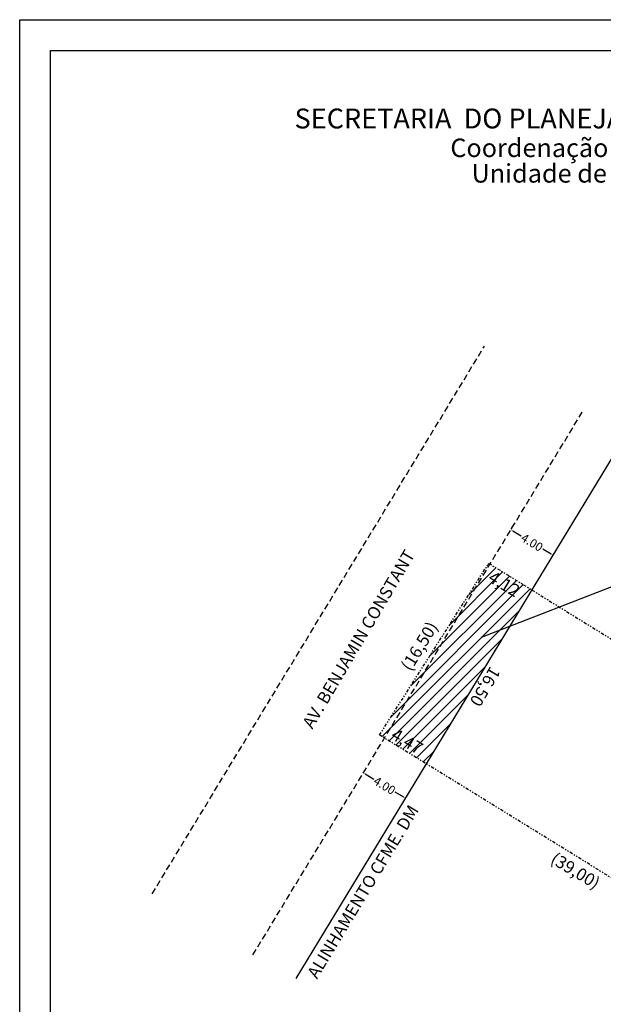
# Model space of a CAD drawing. Units: millimetres. Extents: x 181230 to 181324, y 1678407 to 1678544.
# Drawn here: x 181230 to 181277, y 1678464 to 1678544 of the extents above; entities that cross this region are included whole.
import ezdxf

# ---------------------------------------------------------------- set-up
doc = ezdxf.new("R2010")
doc.units = ezdxf.units.MM
for name, pattern in [('DASHED2', [0.375, 0.25, -0.125]), ('DIVIDE2', [0.625, 0.25, -0.125, 0, -0.125, 0, -0.125]), ('HIDDENX2', [0.75, 0.5, -0.25])]:
    doc.linetypes.add(name, pattern=pattern)
for name, color, linetype in [('PRINT_A4_A3', 7, 'Continuous'), ('T-ALINH-PROJ-C', 6, 'Continuous'), ('T-DIM', 1, 'Continuous'), ('T-DIVIS-EXIS', 7, 'Continuous'), ('T-MFIO-EXI', 7, 'DASHED2'), ('T-TEXTG', 1, 'Continuous'), ('T-TEXTP', 7, 'Continuous')]:
    doc.layers.add(name, color=color, linetype=linetype)
doc.styles.add('CITYBLUEPRINT', font='cibt____.pfb', dxfattribs={"height": 2})
doc.styles.add('SANSSERIFBOLDOBLIQUE', font='sasbo___.pfb', dxfattribs={"height": 1.8})
doc.dimstyles.get("Standard").update_dxf_attribs({"dimtxt": 0.18, "dimasz": 0.18, "dimexe": 0.18, "dimexo": 0.0625, "dimgap": 0.09, "dimtad": 0, "dimzin": 0, "dimdsep": 46, "dimtxsty": 'Standard', "dimcen": 0.09, "dimadec": 0, "dimazin": 0, "dimtfac": 1, "dimtofl": 0, "dimtmove": 0, "dimatfit": 3, "dimfxl": 0, "dimtolj": 1, "dimtzin": 0, "dimarcsym": 0})

# ---------------------------------------------------------------- blocks, each defined once
blk = doc.blocks.new('*D2')
at = {"layer": 'T-DIM', "color": 0, "lineweight": -2}
for p, q in [((181257.576, 1678483.101), (181257.637, 1678483.201)), ((181257.697, 1678482.954), (181258.379, 1678482.541)), ((181260.81, 1678481.067), (181260.128, 1678481.48)), ((181260.996, 1678481.027), (181261.057, 1678481.127))]:
    blk.add_line(p, q, dxfattribs=at)
at = {"layer": 'T-DIM', "color": 0}
for points in [[(181257.713, 1678482.98), (181257.682, 1678482.929), (181257.543, 1678483.048)], [(181260.825, 1678481.092), (181260.794, 1678481.041), (181260.964, 1678480.973)]]:
    blk.add_solid(points, dxfattribs=at)
at = {"layer": 'T-DIM', "color": 0, "insert": (181259.254, 1678482.01), "char_height": 0.7, "attachment_point": 5, "rotation": 328.76288}
blk.add_mtext('\\A1;4.00', dxfattribs=at)
blk = doc.blocks.new('*D3')
at = {"layer": 'T-DIM', "color": 0, "lineweight": -2}
for p, q in [((181269.537, 1678502.823), (181269.598, 1678502.923)), ((181269.659, 1678502.676), (181270.34, 1678502.263)), ((181272.771, 1678500.788), (181272.09, 1678501.202)), ((181272.957, 1678500.749), (181273.018, 1678500.849))]:
    blk.add_line(p, q, dxfattribs=at)
at = {"layer": 'T-DIM', "color": 0}
for points in [[(181269.674, 1678502.702), (181269.643, 1678502.65), (181269.505, 1678502.769)], [(181272.787, 1678500.814), (181272.756, 1678500.763), (181272.925, 1678500.695)]]:
    blk.add_solid(points, dxfattribs=at)
at = {"layer": 'T-DIM', "color": 0, "insert": (181271.215, 1678501.732), "char_height": 0.7, "attachment_point": 5, "rotation": 328.76288}
blk.add_mtext('\\A1;4.00', dxfattribs=at)

msp = doc.modelspace()

# ---------------------------------------------------------------- hatches: boundary and pattern name
at = {"layer": 'T-TEXTP'}
h = msp.add_hatch(dxfattribs=at)
h.set_pattern_fill('ANSI31', color=256, scale=0.2, style=0)
h.paths.add_polyline_path([(181259.254, 1678485.868), (181262.658, 1678483.767), (181271.214, 1678497.875), (181267.81, 1678499.975)])
h.paths.add_polyline_path([(181258.852, 1678486.116), (181259.254, 1678485.868), (181267.81, 1678499.975), (181267.707, 1678500.039)])
h.paths.add_polyline_path([(181260.13, 1678487.057), (181263.269, 1678485.162), (181262.408, 1678483.735), (181259.269, 1678485.63)], flags=9)
h.paths.add_polyline_path([(181268.003, 1678499.823), (181270.857, 1678498.1), (181269.996, 1678496.674), (181267.142, 1678498.396)], flags=24)

# ---------------------------------------------------------------- linework, layer by layer
at = {"layer": 'PRINT_A4_A3', "color": 255}
for points in [[(181229.671, 1678544.14), (181323.556, 1678544.14), (181323.556, 1678407.416), (181229.671, 1678407.416)], [(181232.171, 1678541.64), (181321.056, 1678541.64), (181321.056, 1678409.916), (181232.171, 1678409.916)]]:
    msp.add_lwpolyline(points, close=True, dxfattribs=at)
at = {"layer": 'T-ALINH-PROJ-C'}
for p, q in [((181252.1, 1678466.359), (181278.742, 1678510.286)), ((181271.214, 1678497.874), (181271.214, 1678497.874))]:
    msp.add_line(p, q, dxfattribs=at)
at = {"layer": 'T-DIVIS-EXIS', "linetype": 'DIVIDE2'}
for p, q in [((181258.852, 1678486.116), (181267.707, 1678500.039)), ((181267.707, 1678500.039), (181300.896, 1678479.558)), ((181292.042, 1678465.635), (181258.852, 1678486.116))]:
    msp.add_line(p, q, dxfattribs=at)
at = {"layer": 'T-DIVIS-EXIS'}
msp.add_line((181271.214, 1678497.874), (181271.214, 1678497.875), dxfattribs=at)
at = {"layer": 'T-MFIO-EXI', "linetype": 'HIDDENX2'}
for p, q in [((181240.421, 1678473.243), (181267.366, 1678517.67)), ((181248.587, 1678468.281), (181275.322, 1678512.36))]:
    msp.add_line(p, q, dxfattribs=at)
at = {"layer": 'T-TEXTG'}
msp.add_line((181267.109, 1678494.041), (181280.88, 1678499.391), dxfattribs=at)

# ---------------------------------------------------------------- texts
at = {"layer": 'T-DIM', "color": 7, "ltscale": 0.75}
for s, height, style, p in [('SECRETARIA  DO PLANEJAMENTO  MUNICIPAL', 1.61103, 'SANSSERIFBOLDOBLIQUE', (181251.961, 1678535.32)), ('Coordenação de Planejamento Urbano', 1.5, 'CITYBLUEPRINT', (181264.594, 1678532.995)), ('Unidade de Planejamento Viário', 1.5, 'CITYBLUEPRINT', (181266.316, 1678530.925))]:
    msp.add_text(s, height=height, dxfattribs=dict(at, style=style)).set_placement(p)
at = {"layer": 'T-DIM', "char_height": 1, "attachment_point": 1}
for s, insert, width, rotation in [('4,12', (181268.088, 1678499.48), 7.64909, 328.88187), ('(16,50)', (181260.533, 1678491.729), 9.37699, 58.67748), ('16,50', (181268.715, 1678491.254), 9.37699, 239.56307), ('4,47', (181260.215, 1678486.714), 7.64909, 328.88187), ('(39,00)', (181273.143, 1678476.65), 18.36995, 328.92365)]:
    msp.add_mtext(s, dxfattribs=dict(at, insert=insert, width=width, rotation=rotation))
at = {"layer": 'T-TEXTG', "char_height": 1, "width": 21.32744, "attachment_point": 1}
for s, insert, rotation in [('AV. BENJAMIN CONSTANT', (181252.544, 1678487.05), 59.52293), ('ALINHAMENTO CFME. DM', (181252.929, 1678466.78), 58.92585)]:
    msp.add_mtext(s, dxfattribs=dict(at, insert=insert, rotation=rotation))

# ---------------------------------------------------------------- dimensions: what is measured, and where the dimension line sits
at = {"layer": 'T-DIM'}
for p1, p2, override, picture, middle in [((181272.925, 1678500.695), (181269.505, 1678502.769), {"dimtxt": 0.7}, '*D3', (181271.215, 1678501.732)), ((181260.964, 1678480.973), (181257.543, 1678483.048), {"dimtxt": 0.7, "dimdec": 2}, '*D2', (181259.254, 1678482.01))]:
    dim = msp.add_aligned_dim(p1=p1, p2=p2, distance=0, dimstyle='Standard', override=override, dxfattribs=at)
    dim.commit()
    dim.dimension.update_dxf_attribs({"geometry": picture, "text_midpoint": middle})

doc.saveas('drawing.dxf')
